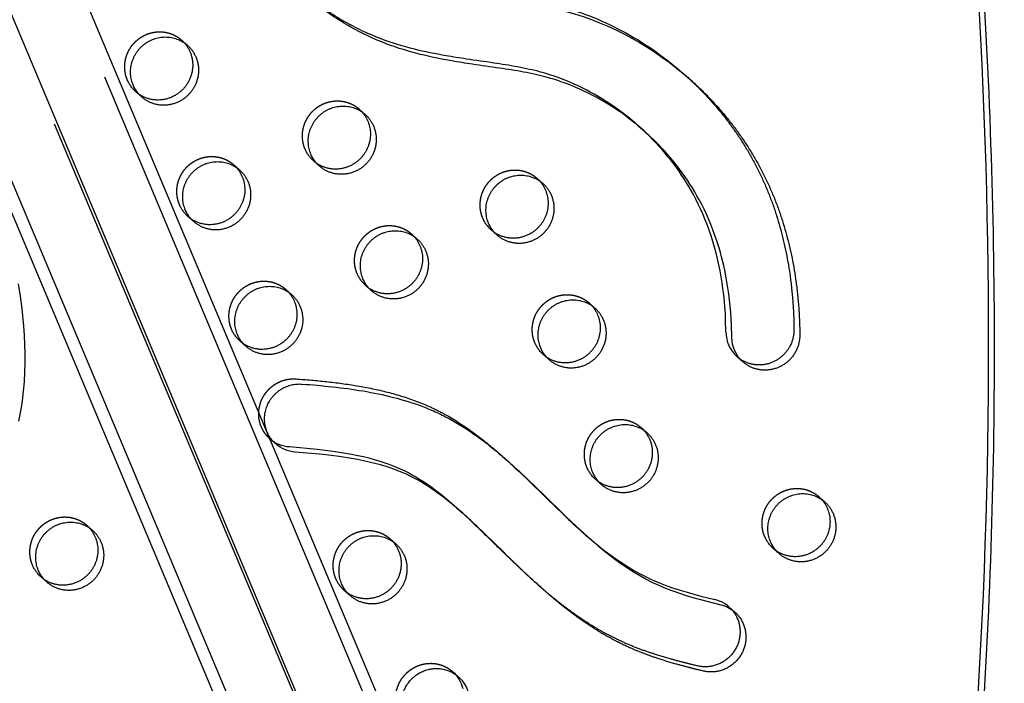
# Model space of a CAD drawing. Units: millimetres. Extents: x 68340 to 83408, y -10421 to 7597.
# Drawn here: x 77839 to 78201, y -4389 to -4145 of the extents above; entities that cross this region are included whole.
import ezdxf

# ---------------------------------------------------------------- set-up
doc = ezdxf.new("R2010")
doc.units = ezdxf.units.MM
doc.header["$LTSCALE"] = 500
doc.linetypes.add('Hidden', pattern=[4, 2, -2])
for name, color, linetype, true_color in [('Make2D$Hidden$Curves', 7, 'Hidden', 0x000000), ('Make2D$visible$Curves', 7, 'Continuous', 0x000000), ('POD BOW QUADRI WITH SHADE DWS-4015 USE ZONES$EN', 70, 'Continuous', 0x7fff00)]:
    doc.layers.add(name, color=color, linetype=linetype, true_color=true_color)

msp = doc.modelspace()

# ---------------------------------------------------------------- linework, layer by layer
at = {"layer": 'Make2D$Hidden$Curves', "color": 18, "lineweight": -3, "true_color": 0x000000}
for p, q in [((77095.236, -2322.381), (78075.896, -4655.942)), ((78055.427, -4665.643), (77074.77, -2332.088)), ((77076.794, -2339.657), (78057.454, -4673.218)), ((77963.925, -4178.076), (77964.943, -4179.092)), ((77917.681, -4198.526), (77918.699, -4199.542)), ((78029.357, -4203.501), (78030.377, -4204.518)), ((77983.113, -4223.951), (77984.131, -4224.967)), ((77936.869, -4244.401), (77937.887, -4245.417)), ((78048.545, -4249.376), (78049.563, -4250.391)), ((78133.165, -4320.675), (78134.185, -4321.692)), ((77863.569, -4331.177), (77864.588, -4332.192))]:
    msp.add_line(p, q, dxfattribs=at)
for points in [[(78103.049, -4269.161, -0.2129448), (78098.949, -4260.081), (78098.834, -4255.518), (78098.718, -4253.24), (78098.561, -4250.966), (78098.364, -4248.696), (78098.126, -4246.431), (78097.846, -4244.172), (78097.524, -4241.92), (78097.167, -4239.725), (78096.768, -4237.538), (78096.326, -4235.36), (78095.841, -4233.193), (78095.312, -4231.037), (78094.738, -4228.895), (78094.119, -4226.766), (78093.453, -4224.652), (78092.757, -4222.601), (78092.014, -4220.566), (78091.226, -4218.55), (78090.39, -4216.554), (78089.587, -4214.754), (78088.745, -4212.972), (78087.863, -4211.211), (78086.942, -4209.47), (78086.129, -4208.008), (78085.287, -4206.561), (78084.419, -4205.131), (78083.524, -4203.718), (78082.603, -4202.322), (78081.657, -4200.943), (78080.687, -4199.582), (78079.692, -4198.239), (78078.654, -4196.888), (78077.593, -4195.557), (78076.507, -4194.246), (78075.399, -4192.954), (78074.268, -4191.682), (78073.114, -4190.43), (78071.939, -4189.2), (78070.743, -4187.99), (78069.253, -4186.541), (78067.733, -4185.125)], [(78046.262, -4333.815), (78049.735, -4336.812), (78051.868, -4338.57), (78054.036, -4340.285), (78056.241, -4341.952), (78058.438, -4343.531), (78060.676, -4345.052), (78062.957, -4346.509), (78065.282, -4347.896), (78067.628, -4349.192), (78068.818, -4349.809), (78070.019, -4350.405), (78071.195, -4350.96), (78072.381, -4351.495), (78074.78, -4352.502), (78077.202, -4353.426), (78079.652, -4354.281), (78082.124, -4355.076), (78084.613, -4355.819), (78089.724, -4357.212), (78094.868, -4358.495, -0.1223426), (78100.047, -4361.194)]]:
    msp.add_lwpolyline(points, format="xyb", dxfattribs=at)
at = {"layer": 'Make2D$Hidden$Curves', "color": 18, "lineweight": -3, "true_color": 0x000000, "extrusion": (0, 0, -1)}
for centre in [(-77889.686, -4162.611), (-77955.118, -4188.036), (-77908.874, -4208.486), (-78020.55, -4213.461), (-77974.306, -4233.911), (-77928.062, -4254.361), (-78039.738, -4259.336), (-78058.926, -4305.21), (-78124.358, -4330.635), (-77854.762, -4341.137), (-77966.438, -4346.111)]:
    msp.add_arc(centre, 12.104, 311.53336, 337.34123, dxfattribs=at)
at = {"layer": 'Make2D$Hidden$Curves', "color": 18, "lineweight": -3, "true_color": 0x000000}
for points, weights, degree, knots in [([(78116.464, -4836.667), (78117.386, -4837.153), (78118.355, -4836.716), (78119.325, -4836.279), (78119.601, -4835.254), (78467.315, -3546.792), (77489.825, -2679.304)], [1, 0.899523252519, 1, 0.899523252519, 1, 0.826897232883, 0.939656640808], 2, [2868.6187471, 2868.6187471, 2868.6187471, 2870.6070837, 2870.6070837, 2872.5954202, 2872.5954202, 5260.390206, 5260.390206, 5260.390206]), ([(77878.515, -4167.275), (77874.673, -4158.087), (77882.872, -4152.085), (77891.072, -4146.084), (77898.493, -4152.652)], [1, 0.780455367808, 1, 0.780455367808, 1], 2, [-79.7964534, -79.7964534, -79.7964534, -62.6412299, -62.6412299, -45.4860065, -45.4860065, -45.4860065]), ([(77943.948, -4192.699), (77940.105, -4183.512), (77948.304, -4177.51), (77956.504, -4171.508), (77963.925, -4178.076)], [1, 0.780455367808, 1, 0.780455367808, 1], 2, [-79.7964534, -79.7964534, -79.7964534, -62.6412299, -62.6412299, -45.4860065, -45.4860065, -45.4860065]), ([(77897.704, -4213.149), (77893.861, -4203.962), (77902.06, -4197.96), (77910.26, -4191.958), (77917.681, -4198.526)], [1, 0.780455367808, 1, 0.780455367808, 1], 2, [-79.7964534, -79.7964534, -79.7964534, -62.6412299, -62.6412299, -45.4860065, -45.4860065, -45.4860065]), ([(78009.38, -4218.124), (78005.537, -4208.936), (78013.736, -4202.935), (78021.936, -4196.933), (78029.357, -4203.501)], [1, 0.780455367808, 1, 0.780455367808, 1], 2, [-79.7964534, -79.7964534, -79.7964534, -62.6412299, -62.6412299, -45.4860065, -45.4860065, -45.4860065]), ([(77963.136, -4238.574), (77959.293, -4229.387), (77967.492, -4223.385), (77975.692, -4217.383), (77983.113, -4223.951)], [1, 0.780455367808, 1, 0.780455367808, 1], 2, [-79.7964534, -79.7964534, -79.7964534, -62.6412299, -62.6412299, -45.4860065, -45.4860065, -45.4860065]), ([(77916.892, -4259.024), (77913.049, -4249.837), (77921.248, -4243.835), (77929.448, -4237.833), (77936.869, -4244.401)], [1, 0.780455367808, 1, 0.780455367808, 1], 2, [-79.7964534, -79.7964534, -79.7964534, -62.6412299, -62.6412299, -45.4860065, -45.4860065, -45.4860065]), ([(78028.568, -4263.999), (78024.725, -4254.811), (78032.924, -4248.81), (78041.124, -4242.808), (78048.545, -4249.376)], [1, 0.780455367808, 1, 0.780455367808, 1], 2, [-79.7964534, -79.7964534, -79.7964534, -62.6412299, -62.6412299, -45.4860065, -45.4860065, -45.4860065]), ([(77931.005, -4299.358), (77924.31, -4293.433), (77927.984, -4285.048), (77931.657, -4276.663), (77940.657, -4277.324)], [1, 0.810528624547, 1, 0.810528624547, 1], 2, [343.5214413, 343.5214413, 343.5214413, 359.4152937, 359.4152937, 375.3091462, 375.3091462, 375.3091462]), ([(78047.756, -4309.874), (78043.913, -4300.686), (78052.112, -4294.684), (78060.312, -4288.683), (78067.733, -4295.251)], [1, 0.780455367808, 1, 0.780455367808, 1], 2, [-79.7964534, -79.7964534, -79.7964534, -62.6412299, -62.6412299, -45.4860065, -45.4860065, -45.4860065]), ([(78113.188, -4335.298), (78109.345, -4326.111), (78117.544, -4320.109), (78125.744, -4314.107), (78133.165, -4320.675)], [1, 0.780455367808, 1, 0.780455367808, 1], 2, [-79.7964534, -79.7964534, -79.7964534, -62.6412299, -62.6412299, -45.4860065, -45.4860065, -45.4860065]), ([(77843.592, -4345.8), (77839.749, -4336.612), (77847.948, -4330.61), (77856.148, -4324.609), (77863.569, -4331.177)], [1, 0.780455367808, 1, 0.780455367808, 1], 2, [-79.7964534, -79.7964534, -79.7964534, -62.6412299, -62.6412299, -45.4860065, -45.4860065, -45.4860065]), ([(77955.268, -4350.774), (77951.425, -4341.587), (77959.624, -4335.585), (77967.824, -4329.583), (77975.245, -4336.151)], [1, 0.780455367808, 1, 0.780455367808, 1], 2, [-79.7964534, -79.7964534, -79.7964534, -62.6412299, -62.6412299, -45.4860065, -45.4860065, -45.4860065]), ([(78012.552, -4460.954), (78009.331, -4458.103), (78004.479, -4453.327), (77998.027, -4445.473), (77992.215, -4436.745), (77986.631, -4425.628), (77982.681, -4415.127), (77979.816, -4405.906), (77978.461, -4400.871), (77977.715, -4397.892), (77976.331, -4392.361), (77978.526, -4387.004), (77983.437, -4383.932), (77988.348, -4380.859), (77994.042, -4381.279), (77998.277, -4385.027)], [1, 1, 1, 1, 1, 1, 1, 1, 1, 1, 0.868790427597, 0.868790427597, 1, 0.868790427597, 0.868790427597, 1], 3, [-74.9654426, -74.9654426, -74.9654426, -74.9654426, -61.716047, -54.035194, -43.7110587, -29.5247096, -15.9315738, -9.3795854, 0, 0, 0, 16.2095879, 16.2095879, 16.2095879, 32.4191759, 32.4191759, 32.4191759, 32.4191759])]:
    msp.add_rational_spline(points, weights, degree=degree, knots=knots, dxfattribs=at)
for points, knots in [([(77957.729, -4114.363), (77964.793, -4120.43), (77988.592, -4135.386), (78036.941, -4134.797), (78070.365, -4153.522), (78083.498, -4165.144)], [-1143.4505716, -1143.4505716, -1143.4505716, -1143.4505716, -1114.802805, -1055.5402309, -1003.2430702, -1003.2430702, -1003.2430702, -1003.2430702]), ([(77940.657, -4277.324), (77944.404, -4277.599), (77951.939, -4278.243), (77963.205, -4279.736), (77974.366, -4282.019), (77983.415, -4284.814), (77990.404, -4287.735), (77997.209, -4291.186), (78005.273, -4296.38), (78012.132, -4301.857), (78015.863, -4305.104), (78016.695, -4305.841)], [-67.0503171, -67.0503171, -67.0503171, -67.0503171, -55.5894257, -43.9769894, -32.3434898, -20.7582048, -14.9823684, -9.0919552, 2.6847195, 14.491063, 17.9166252, 17.9166252, 17.9166252, 17.9166252]), ([(78029.492, -4352.892), (78027.36, -4351.007), (78022.472, -4346.512), (78014.658, -4338.922), (78006.991, -4331.378), (78001.882, -4326.651), (77999.855, -4324.857)], [224.7902597, 224.7902597, 224.7902597, 224.7902597, 233.5545672, 245.2392418, 258.3380617, 266.6739025, 266.6739025, 266.6739025, 266.6739025])]:
    msp.add_open_spline(points, degree=3, knots=knots, dxfattribs=at)
at = {"layer": 'Make2D$visible$Curves', "color": 18, "lineweight": -3, "true_color": 0x000000}
for p, q in [((77115.704, -2359.438), (78083.69, -4662.84)), ((78029.192, -4676.021), (77061.915, -2374.306)), ((78036.985, -4682.918), (77067.322, -2375.525)), ((77898.493, -4152.652), (77900.643, -4154.554)), ((78083.498, -4165.144), (78085.648, -4167.047)), ((77883.81, -4173.575), (77881.66, -4171.672)), ((77963.925, -4178.076), (77966.075, -4179.979)), ((78066.665, -4184.165), (78068.815, -4186.068)), ((78067.733, -4185.125), (78066.665, -4184.165)), ((77949.242, -4199), (77947.092, -4197.097)), ((77917.681, -4198.526), (77919.831, -4200.429)), ((78029.357, -4203.501), (78031.507, -4205.404)), ((77902.998, -4219.45), (77900.848, -4217.547)), ((78014.674, -4224.424), (78012.524, -4222.522)), ((77983.113, -4223.951), (77985.263, -4225.854)), ((77936.869, -4244.401), (77939.019, -4246.304)), ((77968.43, -4244.875), (77966.28, -4242.972)), ((78048.545, -4249.376), (78050.695, -4251.278)), ((77922.186, -4265.325), (77920.036, -4263.422)), ((78033.862, -4270.299), (78031.712, -4268.397)), ((78105.199, -4271.063), (78103.049, -4269.161)), ((78067.733, -4295.251), (78069.883, -4297.153)), ((77933.155, -4301.26), (77931.005, -4299.358)), ((78016.695, -4305.841), (78018.845, -4307.744)), ((78053.05, -4316.174), (78050.9, -4314.271)), ((78133.165, -4320.675), (78135.315, -4322.578)), ((77999.855, -4324.857), (78002.005, -4326.759)), ((77863.569, -4331.177), (77865.719, -4333.079)), ((78048.367, -4335.678), (78046.218, -4333.776)), ((78048.368, -4335.679), (78048.402, -4335.709)), ((77975.245, -4336.151), (77977.395, -4338.054)), ((78118.482, -4341.599), (78116.332, -4339.696)), ((77848.886, -4352.1), (77846.736, -4350.198)), ((78031.562, -4354.724), (78029.492, -4352.892)), ((77960.562, -4357.075), (77958.412, -4355.172)), ((78100.047, -4361.194), (78102.197, -4363.097)), ((77998.277, -4385.027), (78000.427, -4386.93))]:
    msp.add_line(p, q, dxfattribs=at)
for points in [[(78105.199, -4271.063, -0.2129448), (78101.099, -4261.984), (78100.984, -4257.421), (78100.868, -4255.143), (78100.711, -4252.869), (78100.514, -4250.599), (78100.276, -4248.334), (78099.996, -4246.075), (78099.674, -4243.823), (78099.317, -4241.628), (78098.918, -4239.44), (78098.476, -4237.263), (78097.991, -4235.096), (78097.462, -4232.94), (78096.888, -4230.797), (78096.269, -4228.669), (78095.603, -4226.555), (78094.907, -4224.503), (78094.164, -4222.469), (78093.376, -4220.453), (78092.54, -4218.457), (78091.737, -4216.656), (78090.895, -4214.875), (78090.013, -4213.113), (78089.092, -4211.373), (78088.279, -4209.91), (78087.437, -4208.464), (78086.569, -4207.034), (78085.674, -4205.621), (78084.753, -4204.224), (78083.807, -4202.846), (78082.837, -4201.485), (78081.842, -4200.141), (78080.804, -4198.791), (78079.743, -4197.46), (78078.657, -4196.148), (78077.549, -4194.856), (78076.418, -4193.585), (78075.264, -4192.333), (78074.089, -4191.102), (78072.893, -4189.892), (78070.881, -4187.951), (78068.815, -4186.068)], [(77999.855, -4324.857), (77996.08, -4321.618), (77994.278, -4320.152), (77992.446, -4318.722), (77990.75, -4317.456), (77989.025, -4316.23), (77987.269, -4315.048), (77985.48, -4313.916), (77984.335, -4313.23), (77983.176, -4312.569), (77982.002, -4311.933), (77980.813, -4311.325), (77979.109, -4310.516), (77977.377, -4309.764), (77975.962, -4309.198), (77974.533, -4308.667), (77973.091, -4308.169), (77971.639, -4307.701), (77969.593, -4307.095), (77967.532, -4306.54), (77965.457, -4306.034), (77963.371, -4305.572), (77961.122, -4305.121), (77958.864, -4304.713), (77954.327, -4304.008), (77948.463, -4303.284), (77938.186, -4302.371, -0.1644341), (77931.005, -4299.358)], [(78002.005, -4326.759), (77998.23, -4323.52), (77996.428, -4322.054), (77994.596, -4320.625), (77992.9, -4319.359), (77991.175, -4318.132), (77989.419, -4316.95), (77987.63, -4315.818), (77986.485, -4315.133), (77985.326, -4314.472), (77984.152, -4313.836), (77982.963, -4313.228), (77981.259, -4312.419), (77979.527, -4311.667), (77978.112, -4311.101), (77976.683, -4310.57), (77975.241, -4310.071), (77973.789, -4309.603), (77971.743, -4308.997), (77969.682, -4308.443), (77967.607, -4307.937), (77965.52, -4307.475), (77963.272, -4307.024), (77961.014, -4306.616), (77956.477, -4305.911), (77950.613, -4305.187), (77940.336, -4304.273, -0.1644341), (77933.155, -4301.26)], [(78048.402, -4335.709), (78051.885, -4338.715), (78054.018, -4340.473), (78056.186, -4342.188), (78058.391, -4343.855), (78060.588, -4345.434), (78062.826, -4346.955), (78065.107, -4348.412), (78067.432, -4349.799), (78069.778, -4351.095), (78070.967, -4351.712), (78072.169, -4352.307), (78073.345, -4352.863), (78074.53, -4353.397), (78076.93, -4354.404), (78079.352, -4355.329), (78081.802, -4356.184), (78084.274, -4356.978), (78086.763, -4357.721), (78091.874, -4359.114), (78097.018, -4360.397, -0.1223426), (78102.197, -4363.097)]]:
    msp.add_lwpolyline(points, format="xyb", dxfattribs=at)
msp.add_lwpolyline([(77838.369, -4242.36), (77839.037, -4246.929), (77839.614, -4251.513), (77840.244, -4257.941), (77840.479, -4261.285), (77840.643, -4264.636), (77840.732, -4267.991), (77840.741, -4271.349), (77840.659, -4274.856), (77840.478, -4278.361), (77840.19, -4281.862), (77839.789, -4285.354), (77839.423, -4287.888), (77838.991, -4290.414), (77838.493, -4292.928)], dxfattribs=at)
at = {"layer": 'Make2D$visible$Curves', "color": 18, "lineweight": -3, "true_color": 0x000000, "extrusion": (0, 0, -1)}
for centre, radius, start, end in [((-77891.836, -4164.514), 12.104, 311.53336, 337.34123), ((-77957.268, -4189.939), 12.104, 311.53336, 337.34123), ((-77911.024, -4210.389), 12.104, 311.53336, 337.34123), ((-78022.7, -4215.363), 12.104, 311.53336, 337.34123), ((-77976.456, -4235.814), 12.104, 311.53336, 337.34123), ((-77930.212, -4256.264), 12.104, 311.53336, 337.34123), ((-78041.888, -4261.238), 12.104, 311.53336, 337.34123), ((-78061.076, -4307.113), 12.104, 311.53336, 337.34123), ((-78126.508, -4332.538), 12.104, 311.53336, 337.34123), ((-77856.912, -4343.039), 12.104, 311.53336, 337.34123), ((-77968.588, -4348.014), 12.104, 311.53336, 337.34123), ((-77990.219, -4394.114), 12.145, 131.56608, 166.03708)]:
    msp.add_arc(centre, radius, start, end, dxfattribs=at)
at = {"layer": 'Make2D$visible$Curves', "color": 18, "lineweight": -3, "true_color": 0x000000}
for points, weights, degree, knots in [([(78118.614, -4838.57), (78119.536, -4839.056), (78120.505, -4838.619), (78121.475, -4838.182), (78121.751, -4837.156), (78469.99, -3546.749), (77489.826, -2679.302)], [1, 0.899523252519, 1, 0.899523252519, 1, 0.826681141978, 0.939938610175], 2, [2868.6187471, 2868.6187471, 2868.6187471, 2870.6070837, 2870.6070837, 2872.5954202, 2872.5954202, 5263.370983, 5263.370983, 5263.370983]), ([(77880.665, -4169.177), (77876.823, -4159.99), (77885.022, -4153.988), (77893.222, -4147.986), (77900.643, -4154.554)], [1, 0.780455367808, 1, 0.780455367808, 1], 2, [-79.7964534, -79.7964534, -79.7964534, -62.6412299, -62.6412299, -45.4860065, -45.4860065, -45.4860065]), ([(77898.493, -4152.652), (77907.757, -4160.85), (77899.341, -4170.361), (77890.924, -4179.871), (77881.66, -4171.672)], [1, 0.707106781187, 1, 0.707106781187, 1], 2, [-45.4860065, -45.4860065, -45.4860065, -25.5368931, -25.5368931, -5.5877798, -5.5877798, -5.5877798]), ([(77900.643, -4154.554), (77909.907, -4162.753), (77901.491, -4172.264), (77893.074, -4181.774), (77883.81, -4173.575)], [1, 0.707106781187, 1, 0.707106781187, 1], 2, [-45.4860065, -45.4860065, -45.4860065, -25.5368931, -25.5368931, -5.5877798, -5.5877798, -5.5877798]), ([(78083.498, -4165.144), (78094.506, -4174.887), (78116.842, -4203.309), (78123.812, -4238.705), (78123.982, -4259.219), (78124.024, -4264.357), (78121.255, -4268.753), (78116.578, -4270.974), (78111.901, -4273.195), (78106.841, -4272.517), (78103.049, -4269.161)], [1, 1, 1, 1, 1, 0.891285850701, 0.891285850701, 1, 0.891285850701, 0.891285850701, 1], 3, [-1003.2430702, -1003.2430702, -1003.2430702, -1003.2430702, -959.407827, -897.1267722, -897.1267722, -897.1267722, -882.4163904, -882.4163904, -882.4163904, -867.7060087, -867.7060087, -867.7060087, -867.7060087]), ([(78085.648, -4167.047), (78096.656, -4176.789), (78118.992, -4205.211), (78125.962, -4240.608), (78126.132, -4261.122), (78126.174, -4266.259), (78123.405, -4270.655), (78118.728, -4272.877), (78114.051, -4275.098), (78108.991, -4274.42), (78105.199, -4271.063)], [1, 1, 1, 1, 1, 0.891285850701, 0.891285850701, 1, 0.891285850701, 0.891285850701, 1], 3, [-1003.2430702, -1003.2430702, -1003.2430702, -1003.2430702, -959.407827, -897.1267722, -897.1267722, -897.1267722, -882.4163904, -882.4163904, -882.4163904, -867.7060087, -867.7060087, -867.7060087, -867.7060087]), ([(77946.097, -4194.602), (77942.255, -4185.414), (77950.454, -4179.413), (77958.654, -4173.411), (77966.075, -4179.979)], [1, 0.780455367808, 1, 0.780455367808, 1], 2, [-79.7964534, -79.7964534, -79.7964534, -62.6412299, -62.6412299, -45.4860065, -45.4860065, -45.4860065]), ([(77964.943, -4179.092), (77972.263, -4187.321), (77964.773, -4195.786), (77956.356, -4205.296), (77947.092, -4197.097)], [0.956695396818, 0.73065181575, 1, 0.707106781187, 1], 2, [-43.8823416, -43.8823416, -43.8823416, -25.5368931, -25.5368931, -5.5877798, -5.5877798, -5.5877798]), ([(77966.075, -4179.979), (77975.339, -4188.178), (77966.923, -4197.688), (77958.506, -4207.199), (77949.242, -4199)], [1, 0.707106781187, 1, 0.707106781187, 1], 2, [-45.4860065, -45.4860065, -45.4860065, -25.5368931, -25.5368931, -5.5877798, -5.5877798, -5.5877798]), ([(77899.853, -4215.052), (77896.011, -4205.865), (77904.21, -4199.863), (77912.41, -4193.861), (77919.831, -4200.429)], [1, 0.780455367808, 1, 0.780455367808, 1], 2, [-79.7964534, -79.7964534, -79.7964534, -62.6412299, -62.6412299, -45.4860065, -45.4860065, -45.4860065]), ([(77918.699, -4199.542), (77926.02, -4207.772), (77918.529, -4216.236), (77910.112, -4225.746), (77900.848, -4217.547)], [0.956695396818, 0.73065181575, 1, 0.707106781186, 1], 2, [-43.8823416, -43.8823416, -43.8823416, -25.5368931, -25.5368931, -5.5877798, -5.5877798, -5.5877798]), ([(77919.831, -4200.429), (77929.095, -4208.628), (77920.679, -4218.138), (77912.262, -4227.649), (77902.998, -4219.45)], [1, 0.707106781186, 1, 0.707106781186, 1], 2, [-45.4860065, -45.4860065, -45.4860065, -25.5368931, -25.5368931, -5.5877798, -5.5877798, -5.5877798]), ([(78011.529, -4220.027), (78007.687, -4210.839), (78015.886, -4204.837), (78024.086, -4198.836), (78031.507, -4205.404)], [1, 0.780455367808, 1, 0.780455367808, 1], 2, [-79.7964534, -79.7964534, -79.7964534, -62.6412299, -62.6412299, -45.4860065, -45.4860065, -45.4860065]), ([(78030.377, -4204.518), (78037.694, -4212.747), (78030.205, -4221.21), (78021.788, -4230.721), (78012.524, -4222.522)], [0.956647371662, 0.730680431901, 1, 0.707106781187, 1], 2, [-43.8803926, -43.8803926, -43.8803926, -25.5368931, -25.5368931, -5.5877798, -5.5877798, -5.5877798]), ([(78031.507, -4205.404), (78040.771, -4213.602), (78032.355, -4223.113), (78023.938, -4232.623), (78014.674, -4224.424)], [1, 0.707106781187, 1, 0.707106781187, 1], 2, [-45.4860065, -45.4860065, -45.4860065, -25.5368931, -25.5368931, -5.5877798, -5.5877798, -5.5877798]), ([(77965.285, -4240.477), (77961.443, -4231.289), (77969.642, -4225.288), (77977.842, -4219.286), (77985.263, -4225.854)], [1, 0.780455367808, 1, 0.780455367808, 1], 2, [-79.7964534, -79.7964534, -79.7964534, -62.6412299, -62.6412299, -45.4860065, -45.4860065, -45.4860065]), ([(77984.131, -4224.967), (77991.452, -4233.196), (77983.961, -4241.66), (77975.544, -4251.171), (77966.28, -4242.972)], [0.956695396817, 0.73065181575, 1, 0.707106781187, 1], 2, [-43.8823416, -43.8823416, -43.8823416, -25.5368931, -25.5368931, -5.5877798, -5.5877798, -5.5877798]), ([(77985.263, -4225.854), (77994.527, -4234.053), (77986.111, -4243.563), (77977.694, -4253.074), (77968.43, -4244.875)], [1, 0.707106781187, 1, 0.707106781187, 1], 2, [-45.4860065, -45.4860065, -45.4860065, -25.5368931, -25.5368931, -5.5877798, -5.5877798, -5.5877798]), ([(77919.042, -4260.927), (77915.199, -4251.74), (77923.398, -4245.738), (77931.598, -4239.736), (77939.019, -4246.304)], [1, 0.780455367808, 1, 0.780455367808, 1], 2, [-79.7964534, -79.7964534, -79.7964534, -62.6412299, -62.6412299, -45.4860065, -45.4860065, -45.4860065]), ([(77937.887, -4245.417), (77945.208, -4253.647), (77937.717, -4262.111), (77929.3, -4271.621), (77920.036, -4263.422)], [0.956695396818, 0.73065181575, 1, 0.707106781187, 1], 2, [-43.8823416, -43.8823416, -43.8823416, -25.5368931, -25.5368931, -5.5877798, -5.5877798, -5.5877798]), ([(77939.019, -4246.304), (77948.284, -4254.503), (77939.867, -4264.013), (77931.45, -4273.524), (77922.186, -4265.325)], [1, 0.707106781187, 1, 0.707106781187, 1], 2, [-45.4860065, -45.4860065, -45.4860065, -25.5368931, -25.5368931, -5.5877798, -5.5877798, -5.5877798]), ([(78030.718, -4265.901), (78026.875, -4256.714), (78035.074, -4250.712), (78043.274, -4244.71), (78050.695, -4251.278)], [1, 0.780455367808, 1, 0.780455367808, 1], 2, [-79.7964534, -79.7964534, -79.7964534, -62.6412299, -62.6412299, -45.4860065, -45.4860065, -45.4860065]), ([(78049.563, -4250.391), (78056.884, -4258.621), (78049.393, -4267.085), (78040.976, -4276.595), (78031.712, -4268.397)], [0.956695396817, 0.73065181575, 1, 0.707106781186, 1], 2, [-43.8823416, -43.8823416, -43.8823416, -25.5368931, -25.5368931, -5.5877798, -5.5877798, -5.5877798]), ([(78050.695, -4251.278), (78059.959, -4259.477), (78051.543, -4268.988), (78043.126, -4278.498), (78033.862, -4270.299)], [1, 0.707106781187, 1, 0.707106781187, 1], 2, [-45.4860065, -45.4860065, -45.4860065, -25.5368931, -25.5368931, -5.5877798, -5.5877798, -5.5877798]), ([(77933.155, -4301.26), (77926.46, -4295.336), (77930.133, -4286.951), (77933.807, -4278.566), (77942.807, -4279.226)], [1, 0.810528624547, 1, 0.810528624547, 1], 2, [343.5214413, 343.5214413, 343.5214413, 359.4152937, 359.4152937, 375.3091462, 375.3091462, 375.3091462]), ([(78049.906, -4311.776), (78046.063, -4302.589), (78054.262, -4296.587), (78062.462, -4290.585), (78069.883, -4297.153)], [1, 0.780455367808, 1, 0.780455367808, 1], 2, [-79.7964534, -79.7964534, -79.7964534, -62.6412299, -62.6412299, -45.4860065, -45.4860065, -45.4860065]), ([(78067.733, -4295.251), (78076.998, -4303.449), (78068.581, -4312.96), (78060.164, -4322.47), (78050.9, -4314.271)], [1, 0.707106781187, 1, 0.707106781187, 1], 2, [-45.4860065, -45.4860065, -45.4860065, -25.5368931, -25.5368931, -5.5877798, -5.5877798, -5.5877798]), ([(78069.883, -4297.153), (78079.148, -4305.352), (78070.731, -4314.863), (78062.314, -4324.373), (78053.05, -4316.174)], [1, 0.707106781187, 1, 0.707106781187, 1], 2, [-45.4860065, -45.4860065, -45.4860065, -25.5368931, -25.5368931, -5.5877798, -5.5877798, -5.5877798]), ([(78115.338, -4337.201), (78111.495, -4328.013), (78119.694, -4322.012), (78127.894, -4316.01), (78135.315, -4322.578)], [1, 0.780455367808, 1, 0.780455367808, 1], 2, [-79.7964534, -79.7964534, -79.7964534, -62.6412299, -62.6412299, -45.4860065, -45.4860065, -45.4860065]), ([(78134.185, -4321.692), (78141.503, -4329.922), (78134.013, -4338.385), (78125.596, -4347.895), (78116.332, -4339.696)], [0.956649185355, 0.730679351078, 1, 0.707106781187, 1], 2, [-43.8804662, -43.8804662, -43.8804662, -25.5368931, -25.5368931, -5.5877798, -5.5877798, -5.5877798]), ([(78135.315, -4322.578), (78144.58, -4330.777), (78136.163, -4340.287), (78127.746, -4349.798), (78118.482, -4341.599)], [1, 0.707106781187, 1, 0.707106781187, 1], 2, [-45.4860065, -45.4860065, -45.4860065, -25.5368931, -25.5368931, -5.5877798, -5.5877798, -5.5877798]), ([(77845.742, -4347.702), (77841.899, -4338.515), (77850.098, -4332.513), (77858.298, -4326.511), (77865.719, -4333.079)], [1, 0.780455367808, 1, 0.780455367808, 1], 2, [-79.7964534, -79.7964534, -79.7964534, -62.6412299, -62.6412299, -45.4860065, -45.4860065, -45.4860065]), ([(77864.588, -4332.192), (77871.908, -4340.422), (77864.417, -4348.886), (77856, -4358.396), (77846.736, -4350.198)], [0.956689084838, 0.73065557641, 1, 0.707106781186, 1], 2, [-43.8820855, -43.8820855, -43.8820855, -25.5368931, -25.5368931, -5.5877798, -5.5877798, -5.5877798]), ([(77865.719, -4333.079), (77874.984, -4341.278), (77866.567, -4350.789), (77858.15, -4360.299), (77848.886, -4352.1)], [1, 0.707106781186, 1, 0.707106781186, 1], 2, [-45.4860065, -45.4860065, -45.4860065, -25.5368931, -25.5368931, -5.5877798, -5.5877798, -5.5877798]), ([(77957.418, -4352.677), (77953.575, -4343.489), (77961.774, -4337.488), (77969.974, -4331.486), (77977.395, -4338.054)], [1, 0.780455367808, 1, 0.780455367808, 1], 2, [-79.7964534, -79.7964534, -79.7964534, -62.6412299, -62.6412299, -45.4860065, -45.4860065, -45.4860065]), ([(77975.245, -4336.151), (77984.51, -4344.35), (77976.093, -4353.86), (77967.676, -4363.371), (77958.412, -4355.172)], [1, 0.707106781187, 1, 0.707106781187, 1], 2, [-45.4860065, -45.4860065, -45.4860065, -25.5368931, -25.5368931, -5.5877798, -5.5877798, -5.5877798]), ([(77977.395, -4338.054), (77986.66, -4346.253), (77978.243, -4355.763), (77969.826, -4365.273), (77960.562, -4357.075)], [1, 0.707106781187, 1, 0.707106781187, 1], 2, [-45.4860065, -45.4860065, -45.4860065, -25.5368931, -25.5368931, -5.5877798, -5.5877798, -5.5877798]), ([(78100.047, -4361.194), (78104.5, -4365.135), (78105.499, -4371.059), (78102.617, -4376.431), (78099.735, -4381.802), (78094.205, -4384.323), (78088.393, -4382.914), (78085.216, -4382.144), (78080.157, -4380.872), (78073.188, -4378.824), (78067.963, -4377.046), (78062.57, -4374.918), (78056.743, -4372.223), (78048.72, -4367.742), (78039.611, -4361.458), (78032.952, -4355.943), (78029.686, -4353.064), (78029.492, -4352.892)], [1, 0.857355424577, 0.857355424577, 1, 0.857355424577, 0.857355424577, 1, 1, 1, 1, 1, 1, 1, 1, 1, 1, 1, 1], 3, [122.3416788, 122.3416788, 122.3416788, 122.3416788, 139.2690193, 139.2690193, 139.2690193, 156.1963597, 156.1963597, 156.1963597, 166.2064253, 172.1719883, 178.4586277, 183.1364319, 189.966844, 198.1788789, 211.3806909, 223.9935045, 224.7902597, 224.7902597, 224.7902597, 224.7902597]), ([(78102.197, -4363.097), (78106.65, -4367.038), (78107.649, -4372.962), (78104.767, -4378.333), (78101.885, -4383.705), (78096.354, -4386.226), (78090.543, -4384.817), (78087.366, -4384.047), (78082.307, -4382.775), (78075.338, -4380.727), (78070.113, -4378.949), (78064.72, -4376.821), (78058.893, -4374.126), (78050.87, -4369.645), (78041.761, -4363.361), (78035.102, -4357.846), (78031.836, -4354.966), (78031.642, -4354.795)], [1, 0.857355424577, 0.857355424577, 1, 0.857355424577, 0.857355424577, 1, 1, 1, 1, 1, 1, 1, 1, 1, 1, 1, 1], 3, [122.3416788, 122.3416788, 122.3416788, 122.3416788, 139.2690193, 139.2690193, 139.2690193, 156.1963597, 156.1963597, 156.1963597, 166.2064253, 172.1719883, 178.4586277, 183.1364319, 189.966844, 198.1788789, 211.3806909, 223.9935045, 224.7902597, 224.7902597, 224.7902597, 224.7902597]), ([(78014.702, -4462.857), (78011.481, -4460.006), (78006.629, -4455.23), (78000.177, -4447.376), (77994.365, -4438.648), (77988.781, -4427.531), (77984.831, -4417.029), (77981.966, -4407.809), (77980.611, -4402.774), (77979.865, -4399.795), (77978.091, -4392.707), (77981.867, -4386.305), (77988.981, -4384.34), (77996.096, -4382.375), (78002.381, -4385.998), (78004.155, -4393.086)], [1, 1, 1, 1, 1, 1, 1, 1, 1, 1, 0.804737854125, 0.804737854125, 1, 0.804737854125, 0.804737854125, 1], 3, [-74.9654426, -74.9654426, -74.9654426, -74.9654426, -61.716047, -54.035194, -43.7110587, -29.5247096, -15.9315738, -9.3795854, 0, 0, 0, 19.9491134, 19.9491134, 19.9491134, 39.8982267, 39.8982267, 39.8982267, 39.8982267])]:
    msp.add_rational_spline(points, weights, degree=degree, knots=knots, dxfattribs=at)
for points, knots in [([(77958.8, -4115.324), (77966.15, -4121.83), (77990.237, -4137.295), (78039.091, -4136.699), (78072.515, -4155.424), (78085.648, -4167.047)], [-1144.9173513, -1144.9173513, -1144.9173513, -1144.9173513, -1114.802805, -1055.5402309, -1003.2430702, -1003.2430702, -1003.2430702, -1003.2430702]), ([(78066.665, -4184.165), (78064.645, -4182.378), (78059.042, -4177.822), (78049.205, -4171.513), (78039.032, -4166.938), (78031.41, -4164.544), (78025.054, -4163.007), (78019.305, -4161.971), (78011.539, -4160.784), (78004.229, -4159.766), (77994.446, -4158.232), (77983.852, -4156.105), (77970.552, -4152.081), (77956.65, -4145.326), (77946.314, -4138.017), (77940.959, -4133.455), (77939.818, -4132.444)], [-770.3418871, -770.3418871, -770.3418871, -770.3418871, -762.037101, -748.1197676, -734.461271, -727.8563257, -723.6400951, -714.4419486, -709.9999992, -699.6248115, -691.8927893, -679.7304081, -666.5788977, -649.3703929, -632.4003826, -627.706016, -627.706016, -627.706016, -627.706016]), ([(78068.815, -4186.068), (78066.795, -4184.281), (78061.192, -4179.725), (78051.355, -4173.416), (78041.182, -4168.84), (78033.559, -4166.447), (78027.204, -4164.91), (78021.455, -4163.874), (78013.689, -4162.687), (78006.379, -4161.669), (77996.596, -4160.135), (77986.002, -4158.007), (77972.701, -4153.984), (77958.8, -4147.229), (77948.464, -4139.92), (77943.109, -4135.357), (77941.968, -4134.347)], [-770.3418871, -770.3418871, -770.3418871, -770.3418871, -762.037101, -748.1197676, -734.461271, -727.8563257, -723.6400951, -714.4419486, -709.9999992, -699.6248115, -691.8927893, -679.7304081, -666.5788977, -649.3703929, -632.4003826, -627.706016, -627.706016, -627.706016, -627.706016]), ([(77942.807, -4279.226), (77946.554, -4279.501), (77954.089, -4280.145), (77965.355, -4281.638), (77976.516, -4283.922), (77985.565, -4286.717), (77992.554, -4289.638), (77999.359, -4293.088), (78007.423, -4298.283), (78014.282, -4303.759), (78018.012, -4307.007), (78018.845, -4307.744)], [-67.0503171, -67.0503171, -67.0503171, -67.0503171, -55.5894257, -43.9769894, -32.3434898, -20.7582048, -14.9823684, -9.0919552, 2.6847195, 14.491063, 17.9166252, 17.9166252, 17.9166252, 17.9166252]), ([(78016.695, -4305.841), (78018.745, -4307.655), (78026.403, -4314.713), (78035.945, -4324.339), (78043.869, -4331.696), (78046.218, -4333.776)], [17.9166252, 17.9166252, 17.9166252, 17.9166252, 26.347674, 49.9815151, 59.6441849, 59.6441849, 59.6441849, 59.6441849]), ([(78018.845, -4307.744), (78020.895, -4309.558), (78028.553, -4316.615), (78038.095, -4326.242), (78046.019, -4333.599), (78048.368, -4335.679)], [17.9166252, 17.9166252, 17.9166252, 17.9166252, 26.347674, 49.9815151, 59.6441849, 59.6441849, 59.6441849, 59.6441849]), ([(78031.642, -4354.795), (78029.51, -4352.91), (78024.622, -4348.414), (78016.808, -4340.824), (78009.141, -4333.281), (78004.032, -4328.553), (78002.005, -4326.759)], [224.7902597, 224.7902597, 224.7902597, 224.7902597, 233.5545672, 245.2392418, 258.3380617, 266.6739025, 266.6739025, 266.6739025, 266.6739025])]:
    msp.add_open_spline(points, degree=3, knots=knots, dxfattribs=at)
at = {"layer": 'POD BOW QUADRI WITH SHADE DWS-4015 USE ZONES$EN'}
msp.add_lwpolyline([(79611.739, -3273.125, -0.4557522), (80476.311, -2408.553, 0.0275972), (80753.231, -2412.617, 0.0231609), (80984.977, -2392.445, 0.0490282), (81555.577, -2258.175, 0.8067423), (80982.835, 2658.453, 0.0379672), (80454.066, 2669.692, -0.4511678), (79611.739, 3524.929, 0.0275972), (79615.804, 3801.849, 0.0231609), (79595.631, 4033.595, 0.0490282), (79461.361, 4604.195, 0.8067423), (74544.733, 4031.453, 0.0241473), (74528.289, 3695.192, -0.4138741), (73507.995, 2674.897, 0.0241473), (73171.734, 2658.453, 0.8067422), (72598.991, -2258.175, 0.0490282), (73169.591, -2392.445, 0.0231609), (73401.338, -2412.617, 0.0275972), (73678.257, -2408.553, -0.4511678), (74533.494, -3250.88, 0.0379672), (74544.733, -3779.648, 0.8067422), (79461.361, -4352.391, 0.0490282), (79595.631, -3781.791, 0.0231609), (79615.804, -3550.045, 0.0275972)], format="xyb", close=True, dxfattribs=at)

doc.saveas('drawing.dxf')
